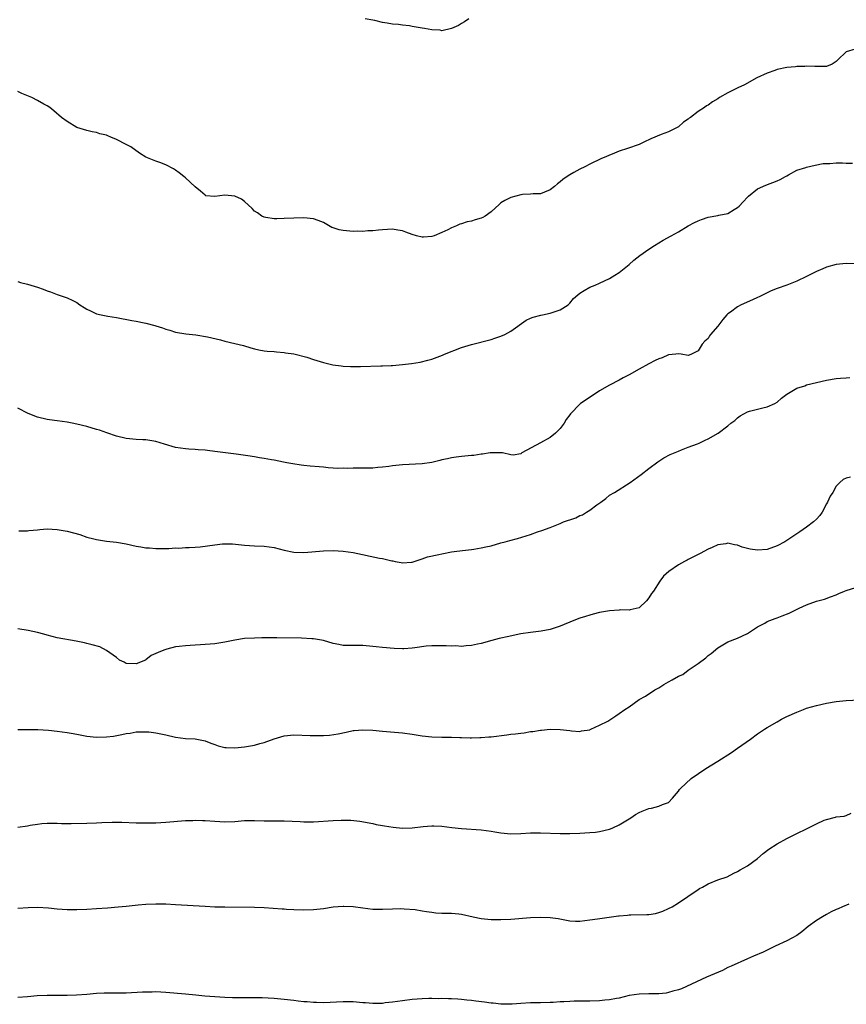
# Model space of a CAD drawing. Units: inches. Extents: x 2640000 to 2643000, y 1506000 to 1509000.
# Drawn here: x 2642329 to 2642497, y 1506003 to 1506203 of the extents above; entities that cross this region are included whole.
import ezdxf

# ---------------------------------------------------------------- set-up
doc = ezdxf.new("R2010")
doc.units = ezdxf.units.IN
doc.header["$MEASUREMENT"] = 0
doc.layers.add('LD26401506_10ft', color=83, linetype='Continuous')

msp = doc.modelspace()

# ---------------------------------------------------------------- linework, layer by layer
at = {"layer": 'LD26401506_10ft'}
for points, elevation in [([(2642420.48, 1506203), (2642419.61, 1506202.39), (2642419, 1506202), (2642418.37, 1506201.63), (2642416.99, 1506201.01), (2642415, 1506200.57), (2642414.64, 1506200.64), (2642413, 1506200.73), (2642411.51, 1506201), (2642411, 1506201.07), (2642409, 1506201.42), (2642408.47, 1506201.53), (2642407, 1506201.69), (2642406.2, 1506201.8), (2642405, 1506201.88), (2642403.91, 1506202.09), (2642403, 1506202.21), (2642401.39, 1506202.61), (2642401, 1506202.67), (2642399.44, 1506203)], 9800), ([(2642498.82, 1506196.82), (2642497, 1506196.28), (2642495.31, 1506194.69), (2642495, 1506194.29), (2642494.2, 1506193.8), (2642493, 1506193.34), (2642492.71, 1506193.29), (2642491, 1506193.34), (2642490.69, 1506193.31), (2642489, 1506193.4), (2642488.66, 1506193.34), (2642487, 1506193.31), (2642486.75, 1506193.25), (2642485, 1506193.09), (2642483, 1506192.67), (2642482.53, 1506192.53), (2642481, 1506191.96), (2642478.92, 1506191), (2642476.41, 1506189.59), (2642475.03, 1506189), (2642473, 1506187.96), (2642471.35, 1506187), (2642471, 1506186.77), (2642469.87, 1506186.13), (2642469, 1506185.46), (2642468.69, 1506185.31), (2642468.28, 1506185), (2642467, 1506184.2), (2642465.44, 1506183), (2642465.18, 1506182.82), (2642465, 1506182.66), (2642464, 1506182), (2642463, 1506181.09), (2642462.84, 1506181), (2642461, 1506180.04), (2642459.51, 1506179.51), (2642457.37, 1506178.63), (2642456, 1506178), (2642455, 1506177.51), (2642452.67, 1506176.67), (2642451, 1506176.16), (2642449.53, 1506175.53), (2642449, 1506175.35), (2642448.25, 1506175), (2642447.36, 1506174.64), (2642445, 1506173.51), (2642444.02, 1506173), (2642443, 1506172.5), (2642441.81, 1506171.81), (2642441, 1506171.38), (2642440.41, 1506171), (2642439.56, 1506170.44), (2642439, 1506169.92), (2642438.45, 1506169.55), (2642437.84, 1506169), (2642437, 1506168.31), (2642435.86, 1506167.86), (2642435, 1506167.48), (2642433.5, 1506167.5), (2642433, 1506167.44), (2642431.38, 1506167.38), (2642431, 1506167.33), (2642429, 1506166.78), (2642427.82, 1506166.18), (2642427, 1506165.65), (2642426.63, 1506165.37), (2642425, 1506163.85), (2642423.82, 1506163), (2642423.31, 1506162.69), (2642423, 1506162.55), (2642421.8, 1506162.2), (2642421, 1506161.98), (2642420.18, 1506161.82), (2642419, 1506161.42), (2642418.67, 1506161.33), (2642417.97, 1506161), (2642417, 1506160.59), (2642416.21, 1506160.21), (2642415, 1506159.65), (2642413.45, 1506159), (2642413, 1506158.84), (2642411.29, 1506158.71), (2642411, 1506158.71), (2642409.89, 1506159), (2642409, 1506159.27), (2642407.72, 1506159.72), (2642407, 1506160.02), (2642406.11, 1506160.11), (2642405, 1506160.33), (2642403, 1506160.19), (2642402.15, 1506160.15), (2642401, 1506159.99), (2642400.01, 1506160.01), (2642399, 1506159.9), (2642397.94, 1506159.95), (2642397, 1506159.89), (2642395, 1506160.05), (2642394.19, 1506160.19), (2642393, 1506160.63), (2642392.7, 1506160.7), (2642391, 1506161.66), (2642389.9, 1506162.1), (2642389, 1506162.42), (2642387, 1506162.62), (2642385, 1506162.55), (2642383, 1506162.47), (2642381.56, 1506162.44), (2642381, 1506162.45), (2642379.3, 1506162.7), (2642379, 1506162.76), (2642378.5, 1506163), (2642377.63, 1506163.63), (2642377, 1506164.01), (2642376.53, 1506164.53), (2642375, 1506165.93), (2642374.41, 1506166.41), (2642373.03, 1506167.03), (2642371, 1506167.21), (2642369, 1506166.96), (2642367.13, 1506167.13), (2642367, 1506167.2), (2642366.06, 1506168.06), (2642365, 1506168.95), (2642363, 1506170.75), (2642362.68, 1506171), (2642361.77, 1506171.77), (2642361, 1506172.28), (2642360.59, 1506172.59), (2642359, 1506173.4), (2642357.85, 1506173.85), (2642357, 1506174.11), (2642355, 1506174.95), (2642353.72, 1506175.72), (2642351.93, 1506177), (2642351, 1506177.53), (2642349, 1506178.53), (2642347.87, 1506179), (2642347.24, 1506179.24), (2642347, 1506179.36), (2642345.67, 1506179.67), (2642345, 1506179.92), (2642344.06, 1506180.06), (2642343, 1506180.31), (2642341, 1506180.92), (2642340.95, 1506180.95), (2642339, 1506182.14), (2642337.9, 1506183), (2642336.33, 1506184.33), (2642335.49, 1506185), (2642335, 1506185.32), (2642334.32, 1506185.68), (2642333, 1506186.43), (2642331.87, 1506187), (2642329.84, 1506187.84), (2642329, 1506188.27)], 9790), ([(2642329, 1506149.76), (2642329.56, 1506149.56), (2642331, 1506149.17), (2642333, 1506148.58), (2642334.17, 1506148.17), (2642335, 1506147.87), (2642335.65, 1506147.65), (2642337, 1506147.13), (2642339, 1506146.44), (2642340.15, 1506145.85), (2642341, 1506145.45), (2642341.58, 1506145), (2642342.44, 1506144.44), (2642343, 1506144.12), (2642343.76, 1506143.76), (2642345, 1506143.2), (2642345.89, 1506143), (2642347.26, 1506142.74), (2642349, 1506142.45), (2642352.15, 1506141.85), (2642353, 1506141.71), (2642354.64, 1506141.36), (2642355, 1506141.3), (2642356.82, 1506140.82), (2642357, 1506140.74), (2642358.36, 1506140.36), (2642359, 1506140.08), (2642359.87, 1506139.87), (2642361, 1506139.49), (2642363.11, 1506139.11), (2642365.1, 1506138.9), (2642367.47, 1506138.53), (2642370.1, 1506137.9), (2642371, 1506137.66), (2642373, 1506137.2), (2642374.76, 1506136.76), (2642376.3, 1506136.3), (2642377, 1506136.08), (2642377.88, 1506135.88), (2642379, 1506135.67), (2642379.6, 1506135.6), (2642381, 1506135.52), (2642381.46, 1506135.46), (2642383, 1506135.36), (2642383.29, 1506135.29), (2642385, 1506135.04), (2642387.6, 1506134.4), (2642389, 1506133.95), (2642389.69, 1506133.69), (2642391, 1506133.33), (2642392.87, 1506132.87), (2642394.61, 1506132.61), (2642395, 1506132.58), (2642396.51, 1506132.51), (2642398.53, 1506132.53), (2642402.64, 1506132.64), (2642403, 1506132.63), (2642404.72, 1506132.72), (2642405, 1506132.71), (2642407, 1506132.91), (2642408.86, 1506133.14), (2642410.59, 1506133.41), (2642412.2, 1506133.8), (2642413, 1506134.02), (2642415.17, 1506134.83), (2642415.55, 1506135), (2642419, 1506136.33), (2642421, 1506136.98), (2642425, 1506138), (2642425.75, 1506138.25), (2642427, 1506138.63), (2642427.76, 1506139), (2642429, 1506139.66), (2642432.13, 1506141.87), (2642433, 1506142.27), (2642433.51, 1506142.49), (2642435.07, 1506142.93), (2642435.45, 1506143), (2642437, 1506143.33), (2642439, 1506143.97), (2642440.6, 1506145), (2642440.8, 1506145.2), (2642441, 1506145.37), (2642441.72, 1506146.28), (2642442.61, 1506147), (2642443, 1506147.39), (2642443.88, 1506147.88), (2642445, 1506148.6), (2642446.12, 1506149), (2642447, 1506149.39), (2642449, 1506150.33), (2642450.12, 1506151), (2642451, 1506151.59), (2642453, 1506153.21), (2642453.96, 1506154.04), (2642455.18, 1506155), (2642457, 1506156.27), (2642458.13, 1506157), (2642459.92, 1506158.08), (2642461.52, 1506159), (2642463, 1506159.83), (2642465, 1506161), (2642466.28, 1506161.72), (2642467, 1506162.03), (2642467.69, 1506162.31), (2642469, 1506162.75), (2642471, 1506163.11), (2642471.17, 1506163.17), (2642473, 1506163.5), (2642474.3, 1506164.3), (2642475, 1506164.7), (2642475.32, 1506165), (2642476.1, 1506165.9), (2642477, 1506166.83), (2642477.19, 1506167), (2642479, 1506168.49), (2642480.73, 1506169.27), (2642483, 1506170.11), (2642483.6, 1506170.4), (2642484.72, 1506171), (2642485, 1506171.17), (2642485.35, 1506171.35), (2642487, 1506172.28), (2642488.84, 1506172.84), (2642489, 1506172.9), (2642490.7, 1506173.3), (2642492.38, 1506173.62), (2642493, 1506173.68), (2642493.68, 1506173.68), (2642495, 1506173.78), (2642496.24, 1506173.76), (2642497, 1506173.73), (2642498.31, 1506173.69)], 9780), ([(2642498.71, 1506153.29), (2642497, 1506153.39), (2642495, 1506153.15), (2642493, 1506152.61), (2642492.31, 1506152.31), (2642491, 1506151.78), (2642489, 1506150.75), (2642487, 1506149.78), (2642484.99, 1506149.01), (2642483, 1506148.32), (2642481.82, 1506147.82), (2642481, 1506147.45), (2642479.38, 1506146.62), (2642479, 1506146.46), (2642478.01, 1506145.99), (2642475.71, 1506145), (2642475, 1506144.63), (2642473.55, 1506143.55), (2642473, 1506143.16), (2642472.84, 1506143), (2642472, 1506142), (2642471, 1506140.7), (2642469.53, 1506139), (2642469.29, 1506138.71), (2642469, 1506138.21), (2642468.37, 1506137.63), (2642467.81, 1506137), (2642467, 1506135.71), (2642465.67, 1506135), (2642465.17, 1506134.83), (2642465, 1506134.74), (2642463.53, 1506135), (2642463.1, 1506135.1), (2642462.46, 1506135), (2642461, 1506134.87), (2642459.72, 1506134.28), (2642459, 1506134.09), (2642458.3, 1506133.7), (2642457, 1506133.03), (2642455, 1506131.94), (2642453, 1506130.83), (2642451.78, 1506130.22), (2642451, 1506129.76), (2642449, 1506128.7), (2642447, 1506127.57), (2642446.09, 1506127), (2642443.16, 1506125), (2642443, 1506124.86), (2642441.1, 1506122.9), (2642441, 1506122.73), (2642440.25, 1506121.75), (2642439.79, 1506121), (2642439, 1506119.92), (2642438.06, 1506119), (2642437, 1506118.14), (2642435, 1506117.03), (2642431.21, 1506115), (2642431, 1506114.81), (2642429.46, 1506114.54), (2642429, 1506114.57), (2642427.28, 1506115), (2642427.04, 1506115.04), (2642425.04, 1506115.04), (2642424.78, 1506115), (2642423.28, 1506114.72), (2642423, 1506114.72), (2642421.53, 1506114.47), (2642421, 1506114.46), (2642419.69, 1506114.31), (2642419, 1506114.28), (2642417.89, 1506114.11), (2642417, 1506114.02), (2642416.19, 1506113.81), (2642415, 1506113.57), (2642414.57, 1506113.43), (2642412.96, 1506113.04), (2642411, 1506112.76), (2642407, 1506112.57), (2642405, 1506112.36), (2642404.25, 1506112.25), (2642403, 1506112.11), (2642402.01, 1506112.01), (2642401, 1506111.93), (2642399.9, 1506111.9), (2642397, 1506111.89), (2642395.85, 1506111.85), (2642395, 1506111.87), (2642393.85, 1506111.85), (2642393, 1506111.92), (2642391.97, 1506111.97), (2642391, 1506112.09), (2642390.15, 1506112.15), (2642388.3, 1506112.31), (2642387, 1506112.44), (2642386.49, 1506112.49), (2642384.76, 1506112.76), (2642383.55, 1506113), (2642382.89, 1506113.11), (2642381, 1506113.49), (2642380.43, 1506113.57), (2642379, 1506113.89), (2642378.01, 1506113.99), (2642377, 1506114.19), (2642375.63, 1506114.37), (2642373.28, 1506114.72), (2642369, 1506115.29), (2642367.45, 1506115.45), (2642367, 1506115.52), (2642365.59, 1506115.59), (2642365, 1506115.66), (2642363.73, 1506115.73), (2642363, 1506115.79), (2642361, 1506116.11), (2642358.75, 1506116.75), (2642357, 1506117.28), (2642355, 1506117.62), (2642354.34, 1506117.66), (2642353, 1506117.72), (2642351, 1506117.9), (2642349, 1506118.39), (2642347.08, 1506119.07), (2642345.58, 1506119.58), (2642345, 1506119.77), (2642343, 1506120.33), (2642341, 1506120.82), (2642340.04, 1506121), (2642339, 1506121.22), (2642337, 1506121.49), (2642336.45, 1506121.55), (2642335, 1506121.76), (2642333, 1506122.25), (2642331.14, 1506123), (2642329, 1506124.06)], 9770), ([(2642329.2, 1506099.2), (2642331, 1506099.2), (2642331.25, 1506099.25), (2642333, 1506099.4), (2642333.47, 1506099.47), (2642335, 1506099.58), (2642337, 1506099.49), (2642337.4, 1506099.4), (2642339, 1506099.12), (2642341.57, 1506098.43), (2642343, 1506097.95), (2642344.41, 1506097.59), (2642345, 1506097.41), (2642347, 1506097.11), (2642349, 1506096.92), (2642351, 1506096.58), (2642353, 1506096.11), (2642353.96, 1506095.96), (2642355, 1506095.75), (2642355.74, 1506095.74), (2642357, 1506095.61), (2642357.64, 1506095.64), (2642359.64, 1506095.64), (2642361, 1506095.73), (2642361.69, 1506095.69), (2642363, 1506095.8), (2642363.79, 1506095.79), (2642365, 1506095.91), (2642365.99, 1506095.99), (2642369, 1506096.39), (2642370.54, 1506096.55), (2642371, 1506096.57), (2642372.55, 1506096.55), (2642374.38, 1506096.38), (2642375, 1506096.3), (2642377, 1506096.19), (2642379, 1506096.12), (2642381, 1506095.8), (2642383, 1506095.26), (2642385, 1506094.86), (2642387, 1506094.78), (2642391, 1506095.18), (2642393, 1506095.23), (2642395, 1506095.1), (2642397, 1506094.79), (2642402.35, 1506093.65), (2642403, 1506093.56), (2642404.88, 1506093.12), (2642405.1, 1506093.1), (2642405.57, 1506093), (2642406.79, 1506092.79), (2642407, 1506092.69), (2642408.83, 1506092.83), (2642409, 1506092.82), (2642410.59, 1506093.41), (2642411, 1506093.5), (2642412.09, 1506093.91), (2642414.42, 1506094.42), (2642415, 1506094.57), (2642417, 1506094.92), (2642417.54, 1506095), (2642419.21, 1506095.21), (2642421, 1506095.42), (2642421.51, 1506095.51), (2642423, 1506095.73), (2642423.95, 1506095.95), (2642425, 1506096.18), (2642427, 1506096.74), (2642427.88, 1506097), (2642428.79, 1506097.21), (2642430.36, 1506097.64), (2642433, 1506098.48), (2642434.41, 1506099), (2642435.29, 1506099.29), (2642437, 1506099.9), (2642439, 1506100.7), (2642439.69, 1506101), (2642440.67, 1506101.33), (2642441, 1506101.46), (2642442.16, 1506101.84), (2642443, 1506102.28), (2642443.53, 1506102.47), (2642444.36, 1506103), (2642445, 1506103.37), (2642446.47, 1506104.47), (2642447.25, 1506105), (2642448.25, 1506105.75), (2642449, 1506106.4), (2642450.02, 1506107), (2642453.19, 1506109), (2642455.41, 1506110.59), (2642457, 1506111.86), (2642458.8, 1506113.2), (2642459, 1506113.34), (2642460.03, 1506113.97), (2642461.33, 1506114.67), (2642463, 1506115.38), (2642463.6, 1506115.6), (2642465, 1506116.18), (2642466.86, 1506116.86), (2642467.2, 1506117), (2642468.42, 1506117.58), (2642469, 1506117.84), (2642471.05, 1506119), (2642473, 1506120.48), (2642473.62, 1506121), (2642474.41, 1506121.59), (2642475, 1506122.12), (2642475.52, 1506122.48), (2642477, 1506123.34), (2642477.44, 1506123.44), (2642479, 1506123.89), (2642480.13, 1506124.13), (2642481, 1506124.35), (2642482.52, 1506125), (2642483, 1506125.31), (2642483.9, 1506126.1), (2642485, 1506126.93), (2642487, 1506128.09), (2642488.61, 1506128.61), (2642489, 1506128.76), (2642491, 1506129.27), (2642493, 1506129.75), (2642495, 1506130.1), (2642495.83, 1506130.17), (2642497, 1506130.23), (2642497.75, 1506130.25)], 9760), ([(2642497.89, 1506110.11), (2642497, 1506109.88), (2642496.39, 1506109.61), (2642495.71, 1506109), (2642495, 1506108.27), (2642494.28, 1506107), (2642493.79, 1506106.21), (2642493.21, 1506105), (2642493, 1506104.64), (2642492.13, 1506103), (2642491.67, 1506102.33), (2642491, 1506101.59), (2642490.4, 1506101), (2642489, 1506099.97), (2642487.64, 1506099), (2642485, 1506097.25), (2642484.59, 1506097), (2642483, 1506096.14), (2642481, 1506095.41), (2642479, 1506095.25), (2642477.51, 1506095.51), (2642475.91, 1506095.91), (2642475, 1506096.29), (2642474.34, 1506096.34), (2642473, 1506096.69), (2642472.59, 1506096.59), (2642471, 1506096.39), (2642469.83, 1506095.83), (2642469, 1506095.46), (2642467.39, 1506094.61), (2642467, 1506094.39), (2642466.05, 1506093.95), (2642465, 1506093.38), (2642464.74, 1506093.26), (2642464.23, 1506093), (2642463, 1506092.33), (2642461.02, 1506090.98), (2642459.97, 1506090.03), (2642459.23, 1506089), (2642457.91, 1506087), (2642457.51, 1506086.49), (2642457, 1506085.6), (2642456.5, 1506085), (2642455, 1506083.59), (2642453.19, 1506083.19), (2642453, 1506083.12), (2642451.16, 1506083.16), (2642451, 1506083.14), (2642449, 1506082.97), (2642447, 1506082.62), (2642445.69, 1506082.31), (2642445, 1506082.13), (2642444.14, 1506081.86), (2642443, 1506081.48), (2642441.76, 1506081), (2642439, 1506079.86), (2642437, 1506079.22), (2642435.15, 1506078.85), (2642433, 1506078.6), (2642431, 1506078.33), (2642428.25, 1506077.75), (2642427, 1506077.43), (2642426.64, 1506077.36), (2642425.16, 1506077), (2642423, 1506076.36), (2642422.21, 1506076.21), (2642421, 1506075.94), (2642419.92, 1506075.92), (2642419, 1506075.79), (2642417.87, 1506075.87), (2642417, 1506075.81), (2642415.89, 1506075.89), (2642415, 1506075.88), (2642413.92, 1506075.92), (2642413, 1506075.89), (2642411.81, 1506075.81), (2642409.52, 1506075.52), (2642409, 1506075.44), (2642407.31, 1506075.31), (2642407, 1506075.29), (2642405.33, 1506075.33), (2642403, 1506075.53), (2642401.71, 1506075.71), (2642401, 1506075.76), (2642399, 1506075.95), (2642397.94, 1506075.94), (2642397, 1506075.97), (2642395.94, 1506075.94), (2642395, 1506075.98), (2642394.13, 1506076.13), (2642393, 1506076.37), (2642391, 1506076.94), (2642389, 1506077.31), (2642388.66, 1506077.34), (2642386.53, 1506077.47), (2642381.54, 1506077.54), (2642380.5, 1506077.5), (2642379, 1506077.5), (2642378.52, 1506077.48), (2642377, 1506077.47), (2642375, 1506077.36), (2642373, 1506077.07), (2642371, 1506076.62), (2642370.57, 1506076.57), (2642369, 1506076.29), (2642366.09, 1506076.09), (2642365, 1506076.06), (2642363.97, 1506075.97), (2642363, 1506075.92), (2642361.76, 1506075.76), (2642361, 1506075.69), (2642359.21, 1506075.21), (2642359, 1506075.17), (2642358.62, 1506075), (2642357.45, 1506074.55), (2642357, 1506074.33), (2642356.08, 1506073.92), (2642355, 1506073.07), (2642354.95, 1506073.05), (2642354.89, 1506073), (2642353, 1506072.24), (2642351, 1506072.32), (2642350.56, 1506072.56), (2642349.62, 1506073), (2642349, 1506073.53), (2642347, 1506074.98), (2642345.66, 1506075.66), (2642344.11, 1506076.11), (2642343, 1506076.38), (2642342.51, 1506076.51), (2642340.87, 1506076.87), (2642337, 1506077.51), (2642335, 1506078.03), (2642334.26, 1506078.26), (2642333, 1506078.59), (2642331.12, 1506079), (2642329, 1506079.32)], 9750), ([(2642329, 1506058.96), (2642333.08, 1506058.92), (2642335.22, 1506058.78), (2642337, 1506058.6), (2642339, 1506058.34), (2642339.82, 1506058.18), (2642341, 1506057.97), (2642343, 1506057.57), (2642345, 1506057.35), (2642347, 1506057.42), (2642348.39, 1506057.61), (2642350.11, 1506057.89), (2642351, 1506058.11), (2642351.8, 1506058.2), (2642353, 1506058.43), (2642355, 1506058.48), (2642355.57, 1506058.43), (2642357, 1506058.25), (2642359, 1506057.84), (2642361, 1506057.37), (2642363, 1506057.09), (2642365, 1506057.01), (2642366.7, 1506056.7), (2642367, 1506056.66), (2642368.15, 1506056.15), (2642369, 1506055.9), (2642369.64, 1506055.64), (2642371, 1506055.31), (2642371.28, 1506055.28), (2642373, 1506055.22), (2642375, 1506055.43), (2642377, 1506055.76), (2642378.07, 1506056.07), (2642379, 1506056.3), (2642381, 1506057.02), (2642383, 1506057.66), (2642385, 1506057.84), (2642388.28, 1506057.72), (2642390.3, 1506057.7), (2642391, 1506057.74), (2642392.22, 1506057.78), (2642393.96, 1506058.04), (2642395.58, 1506058.42), (2642397, 1506058.71), (2642397.25, 1506058.75), (2642399, 1506058.9), (2642401, 1506058.8), (2642403, 1506058.57), (2642407, 1506058.23), (2642409, 1506057.98), (2642411, 1506057.68), (2642413, 1506057.44), (2642415, 1506057.35), (2642417, 1506057.37), (2642418.67, 1506057.33), (2642419, 1506057.31), (2642420.73, 1506057.27), (2642421, 1506057.24), (2642422.7, 1506057.3), (2642423, 1506057.29), (2642424.56, 1506057.44), (2642425, 1506057.46), (2642428.16, 1506057.84), (2642429, 1506057.97), (2642429.94, 1506058.06), (2642431, 1506058.22), (2642431.71, 1506058.28), (2642433, 1506058.52), (2642433.45, 1506058.55), (2642435, 1506058.8), (2642435.19, 1506058.81), (2642437, 1506058.98), (2642439, 1506058.96), (2642441, 1506058.72), (2642441.34, 1506058.66), (2642443, 1506058.53), (2642443.36, 1506058.64), (2642445, 1506058.9), (2642445.06, 1506058.94), (2642445.23, 1506059), (2642447, 1506059.81), (2642448.65, 1506060.65), (2642449.26, 1506061), (2642450.29, 1506061.71), (2642451, 1506062.17), (2642452.12, 1506063), (2642453, 1506063.56), (2642455.06, 1506065), (2642456.31, 1506065.69), (2642457, 1506066.15), (2642457.53, 1506066.47), (2642458.22, 1506067), (2642459, 1506067.39), (2642460.05, 1506068.05), (2642461, 1506068.57), (2642461.7, 1506069), (2642463, 1506069.72), (2642463.89, 1506070.11), (2642465, 1506070.98), (2642467, 1506072.34), (2642468.53, 1506073.47), (2642469, 1506073.92), (2642469.63, 1506074.37), (2642471, 1506075.52), (2642473, 1506076.69), (2642475, 1506077.45), (2642477, 1506078.39), (2642479, 1506079.71), (2642480.5, 1506080.5), (2642481, 1506080.8), (2642482.58, 1506081.42), (2642483, 1506081.54), (2642484.06, 1506081.94), (2642485.48, 1506082.52), (2642487.51, 1506083.51), (2642489, 1506084.21), (2642491, 1506084.94), (2642492.64, 1506085.36), (2642493.82, 1506085.82), (2642495, 1506086.23), (2642495.51, 1506086.49), (2642496.68, 1506087), (2642497, 1506087.12), (2642499, 1506087.74)], 9740), ([(2642329, 1506039.14), (2642331, 1506039.41), (2642331.52, 1506039.52), (2642333, 1506039.78), (2642333.87, 1506039.87), (2642335, 1506039.95), (2642337, 1506039.92), (2642337.88, 1506039.88), (2642339.85, 1506039.85), (2642343, 1506039.92), (2642345, 1506040), (2642346.06, 1506040.06), (2642348.13, 1506040.13), (2642350.12, 1506040.12), (2642353, 1506040.02), (2642354.01, 1506040.01), (2642355, 1506039.99), (2642356.02, 1506040.02), (2642357, 1506040.03), (2642359, 1506040.15), (2642363, 1506040.46), (2642364.5, 1506040.5), (2642365, 1506040.54), (2642366.48, 1506040.48), (2642367, 1506040.49), (2642369, 1506040.33), (2642371, 1506040.21), (2642373, 1506040.29), (2642375, 1506040.46), (2642377, 1506040.51), (2642379, 1506040.44), (2642382.43, 1506040.43), (2642383, 1506040.45), (2642386.27, 1506040.27), (2642387, 1506040.21), (2642388.23, 1506040.23), (2642389, 1506040.21), (2642393, 1506040.47), (2642394.56, 1506040.56), (2642395, 1506040.57), (2642396.56, 1506040.56), (2642398.38, 1506040.38), (2642401, 1506039.88), (2642401.71, 1506039.71), (2642403, 1506039.51), (2642403.41, 1506039.41), (2642405.15, 1506039.15), (2642407, 1506038.96), (2642409.01, 1506038.99), (2642411.25, 1506039.25), (2642413, 1506039.41), (2642413.4, 1506039.4), (2642415, 1506039.33), (2642417.06, 1506039.06), (2642419, 1506038.84), (2642423, 1506038.6), (2642425, 1506038.36), (2642425.78, 1506038.22), (2642427, 1506038.02), (2642429, 1506037.8), (2642431, 1506037.83), (2642433, 1506037.97), (2642435, 1506037.99), (2642439, 1506037.84), (2642441, 1506037.84), (2642443, 1506037.92), (2642444, 1506037.99), (2642445, 1506038.04), (2642446.15, 1506038.15), (2642447, 1506038.26), (2642449, 1506038.73), (2642449.21, 1506038.79), (2642449.71, 1506039), (2642451, 1506039.63), (2642453.32, 1506041), (2642454.31, 1506041.69), (2642455, 1506042.11), (2642455.62, 1506042.38), (2642457, 1506042.91), (2642457.52, 1506043), (2642459, 1506043.39), (2642459.73, 1506043.73), (2642461, 1506044.13), (2642461.81, 1506045), (2642463, 1506046.44), (2642463.21, 1506046.79), (2642463.38, 1506047), (2642465.59, 1506049), (2642468.53, 1506051), (2642471, 1506052.53), (2642473.74, 1506054.26), (2642475, 1506055.13), (2642477.63, 1506057), (2642479, 1506058.03), (2642480.42, 1506059), (2642481, 1506059.37), (2642483, 1506060.52), (2642483.92, 1506061), (2642485, 1506061.54), (2642487, 1506062.46), (2642488.34, 1506063), (2642489, 1506063.24), (2642491, 1506063.82), (2642493, 1506064.27), (2642495, 1506064.62), (2642497, 1506064.84), (2642501, 1506065.03)], 9730), ([(2642329, 1506022.73), (2642331.13, 1506022.87), (2642333, 1506022.92), (2642335.24, 1506022.76), (2642337, 1506022.58), (2642339, 1506022.48), (2642341, 1506022.48), (2642343, 1506022.55), (2642345, 1506022.67), (2642347.18, 1506022.82), (2642349.38, 1506023), (2642351, 1506023.14), (2642353.4, 1506023.4), (2642355, 1506023.55), (2642357, 1506023.63), (2642359, 1506023.6), (2642361, 1506023.5), (2642367, 1506023.12), (2642369, 1506023.02), (2642371.03, 1506022.97), (2642377, 1506022.9), (2642379, 1506022.84), (2642382.61, 1506022.61), (2642383, 1506022.56), (2642383.48, 1506022.52), (2642385, 1506022.46), (2642387, 1506022.4), (2642389, 1506022.43), (2642391, 1506022.66), (2642393, 1506023), (2642395, 1506023.14), (2642395.14, 1506023.14), (2642397.05, 1506023.05), (2642399, 1506022.76), (2642401, 1506022.53), (2642403, 1506022.53), (2642405, 1506022.62), (2642406.64, 1506022.64), (2642407.39, 1506022.61), (2642409.58, 1506022.42), (2642411, 1506022.18), (2642411.92, 1506022.08), (2642413, 1506021.89), (2642413.81, 1506021.81), (2642415, 1506021.73), (2642416.31, 1506021.69), (2642417, 1506021.69), (2642418.45, 1506021.55), (2642419, 1506021.54), (2642421.34, 1506021), (2642423, 1506020.65), (2642425, 1506020.43), (2642427, 1506020.41), (2642429, 1506020.52), (2642433, 1506020.83), (2642435, 1506020.92), (2642437, 1506020.86), (2642438.62, 1506020.62), (2642441, 1506020.17), (2642442.11, 1506020.11), (2642443, 1506020.08), (2642445, 1506020.33), (2642446.58, 1506020.58), (2642450.86, 1506021.14), (2642451, 1506021.17), (2642452.67, 1506021.33), (2642453, 1506021.35), (2642453.34, 1506021.34), (2642456.59, 1506021.41), (2642457, 1506021.43), (2642458.35, 1506021.65), (2642459, 1506021.82), (2642459.86, 1506022.14), (2642461, 1506022.63), (2642461.69, 1506023), (2642463, 1506023.78), (2642464.93, 1506025.07), (2642467, 1506026.5), (2642467.3, 1506026.7), (2642467.87, 1506027), (2642469, 1506027.65), (2642471, 1506028.44), (2642472.91, 1506029.09), (2642474.21, 1506029.79), (2642475, 1506030.13), (2642475.53, 1506030.47), (2642477, 1506031.31), (2642479, 1506032.78), (2642480.21, 1506033.79), (2642481.35, 1506034.65), (2642483, 1506035.75), (2642485, 1506036.85), (2642491, 1506039.82), (2642492.55, 1506040.55), (2642493, 1506040.72), (2642494.85, 1506041.15), (2642495, 1506041.22), (2642496.62, 1506041.38), (2642497, 1506041.52), (2642498.03, 1506041.97)], 9720), ([(2642497.54, 1506023.54), (2642496.3, 1506023), (2642495.41, 1506022.59), (2642495, 1506022.44), (2642493.95, 1506021.95), (2642493, 1506021.47), (2642492.2, 1506021), (2642491, 1506020.25), (2642489.33, 1506019), (2642488.04, 1506017.96), (2642487, 1506017.19), (2642485, 1506016.1), (2642482.6, 1506015), (2642481.53, 1506014.47), (2642481, 1506014.24), (2642480.17, 1506013.83), (2642478.2, 1506013), (2642477, 1506012.43), (2642473.68, 1506011), (2642473, 1506010.67), (2642471.9, 1506010.1), (2642468.72, 1506008.72), (2642463.62, 1506006.38), (2642463, 1506006.18), (2642461.88, 1506005.88), (2642461, 1506005.6), (2642460.48, 1506005.52), (2642459, 1506005.36), (2642457, 1506005.35), (2642455, 1506005.3), (2642453, 1506005.02), (2642451, 1506004.51), (2642450.43, 1506004.43), (2642449, 1506004.14), (2642448.07, 1506004.07), (2642447, 1506003.95), (2642445, 1506003.9), (2642443, 1506003.89), (2642441.85, 1506003.85), (2642441, 1506003.84), (2642439.74, 1506003.74), (2642439, 1506003.71), (2642437.61, 1506003.61), (2642437, 1506003.58), (2642435, 1506003.54), (2642433, 1506003.54), (2642431, 1506003.42), (2642429.25, 1506003.25), (2642429, 1506003.24), (2642427, 1506003.24), (2642425.45, 1506003.45), (2642425, 1506003.47), (2642423.68, 1506003.68), (2642421.89, 1506003.89), (2642421, 1506004.02), (2642420.1, 1506004.1), (2642419, 1506004.24), (2642418.25, 1506004.25), (2642417, 1506004.35), (2642416.34, 1506004.34), (2642415, 1506004.41), (2642414.38, 1506004.38), (2642413, 1506004.43), (2642412.39, 1506004.39), (2642411, 1506004.36), (2642409, 1506004.18), (2642407, 1506003.96), (2642405, 1506003.68), (2642403.51, 1506003.51), (2642403, 1506003.43), (2642401.43, 1506003.43), (2642401, 1506003.39), (2642399.52, 1506003.52), (2642399, 1506003.55), (2642397, 1506003.72), (2642395.73, 1506003.73), (2642395, 1506003.73), (2642391, 1506003.56), (2642389.6, 1506003.6), (2642389, 1506003.59), (2642387.72, 1506003.72), (2642387, 1506003.74), (2642385.89, 1506003.89), (2642385, 1506003.98), (2642383, 1506004.24), (2642381, 1506004.43), (2642378.56, 1506004.56), (2642377, 1506004.58), (2642374.53, 1506004.53), (2642372.53, 1506004.53), (2642371, 1506004.59), (2642369, 1506004.72), (2642366.91, 1506004.91), (2642365.11, 1506005.11), (2642363, 1506005.31), (2642359, 1506005.62), (2642357, 1506005.75), (2642356.27, 1506005.73), (2642355, 1506005.73), (2642354.32, 1506005.68), (2642351, 1506005.5), (2642349.48, 1506005.48), (2642348.5, 1506005.5), (2642346.52, 1506005.48), (2642345, 1506005.41), (2642343, 1506005.24), (2642340.91, 1506005.09), (2642339, 1506005.03), (2642335, 1506005.05), (2642332.94, 1506004.94), (2642331, 1506004.74), (2642329, 1506004.59)], 9710)]:
    msp.add_lwpolyline(points, dxfattribs=dict(at, elevation=elevation))

doc.saveas('drawing.dxf')
